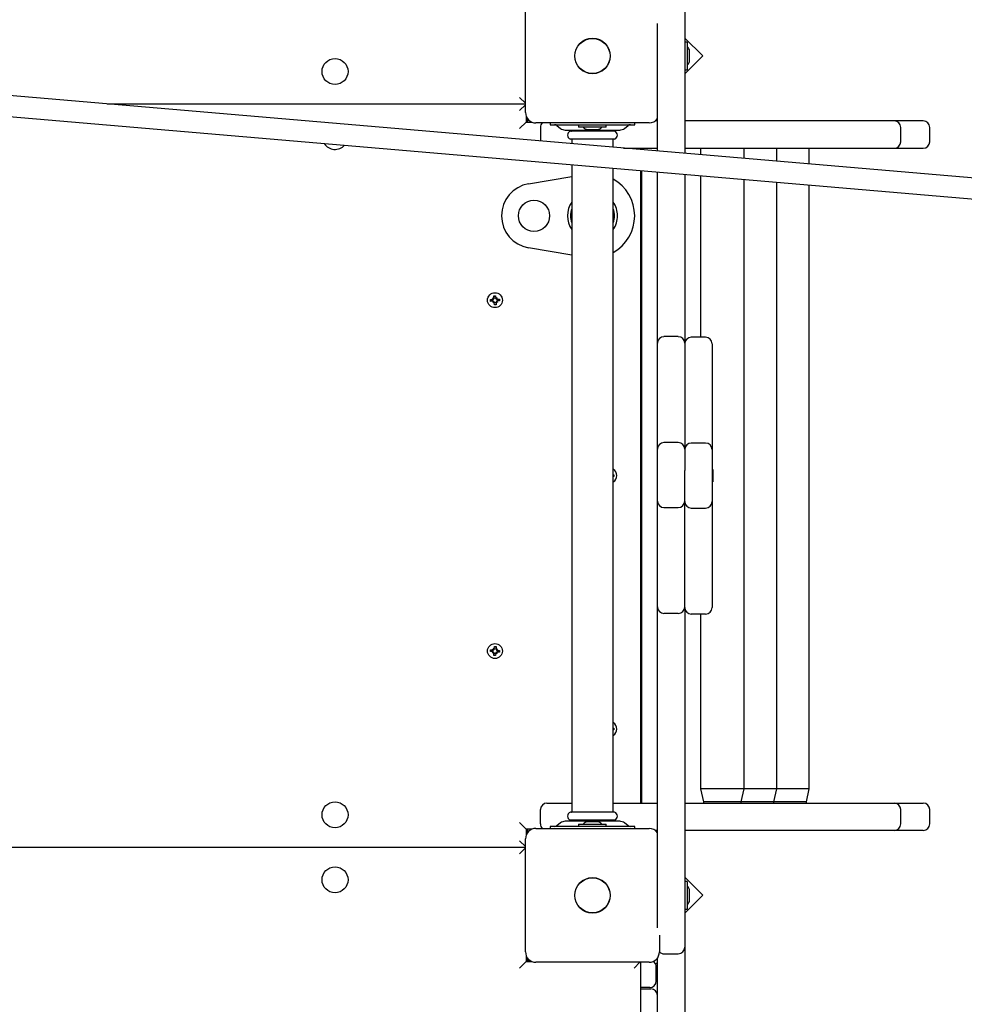
# Paper-space layout 'Основные габаритные размеры' of a CAD drawing. Units: millimetres. Extents: x 3.2 to 24.6, y 2.8 to 16.4.
# Drawn here: x 13.8 to 14.8, y 10.2 to 11.2 of the extents above; entities that cross this region are included whole.
import ezdxf

# ---------------------------------------------------------------- set-up
doc = ezdxf.new("R2010")
doc.units = ezdxf.units.MM
doc.header["$LTSCALE"] = 120
doc.header["$PDSIZE"] = -1
doc.linetypes.add('SLD-Сплошная', pattern=[0])
doc.layers.add('ПРИМЕЧАНИЯ', color=7, linetype='SLD-Сплошная')
doc.styles.add('SLDTEXTSTYLE1', font='isocpeui.ttf')
doc.dimstyles.new('SLDDIMSTYLE4', dxfattribs={"dimtxt": 0.36, "dimasz": 0.36, "dimexe": 0, "dimexo": 0.0625, "dimgap": 0.09, "dimtad": 2, "dimlfac": 0.75, "dimrnd": 1e-09, "dimzin": 12, "dimdsep": 46, "dimtxsty": 'SLDTEXTSTYLE1', "dimsah": 1, "dimcen": 0.09, "dimadec": 0, "dimazin": 3, "dimtfac": 1, "dimtdec": 3, "dimtofl": 0, "dimtmove": 0, "dimatfit": 3, "dimfxl": 1, "dimfrac": 2, "dimtolj": 1, "dimtzin": 12, "dimarcsym": 0})

# ---------------------------------------------------------------- blocks, each defined once
blk = doc.blocks.new('_D_6')
at = {"layer": 'Defpoints', "color": 0, "transparency": 16777216}
for p in [(22.024, 10.6663), (3.1773, 10.3697), (22.024, 3.3954)]:
    blk.add_point(p, dxfattribs=at)
at = {"layer": 'ПРИМЕЧАНИЯ', "color": 0, "lineweight": -2, "transparency": 16777216}
for p, q in [((22.024, 10.6038), (22.024, 3.3954)), ((3.1773, 10.3072), (3.1773, 3.3954)), ((3.5373, 3.3954), (21.664, 3.3954))]:
    blk.add_line(p, q, dxfattribs=at)
at = {"layer": 'ПРИМЕЧАНИЯ', "color": 0, "transparency": 16777216}
for points in [[(3.5373, 3.4554), (3.5373, 3.3354), (3.1773, 3.3954)], [(21.664, 3.4554), (21.664, 3.3354), (22.024, 3.3954)]]:
    blk.add_solid(points, dxfattribs=at)
at = {"layer": 'ПРИМЕЧАНИЯ', "color": 0, "lineweight": 18, "transparency": 16777216, "insert": (12.6006, 3.3054), "char_height": 0.36, "attachment_point": 2, "style": 'SLDTEXTSTYLE1'}
blk.add_mtext('\\A1;14.14м', dxfattribs=at)
blk = doc.blocks.new('_D_7')
at = {"layer": 'Defpoints', "color": 0, "transparency": 16777216}
for p in [(14.4655, 16.3859), (24.0088, 16.3859), (14.504, 5.6445)]:
    blk.add_point(p, dxfattribs=at)
at = {"layer": 'ПРИМЕЧАНИЯ', "color": 0, "lineweight": -2, "transparency": 16777216}
for p, q in [((14.528, 16.3859), (24.0088, 16.3859)), ((24.0088, 6.0045), (24.0088, 16.0259)), ((14.5665, 5.6445), (24.0088, 5.6445))]:
    blk.add_line(p, q, dxfattribs=at)
at = {"layer": 'ПРИМЕЧАНИЯ', "color": 0, "transparency": 16777216}
for points in [[(23.9488, 16.0259), (24.0688, 16.0259), (24.0088, 16.3859)], [(23.9488, 6.0045), (24.0688, 6.0045), (24.0088, 5.6445)]]:
    blk.add_solid(points, dxfattribs=at)
at = {"layer": 'ПРИМЕЧАНИЯ', "color": 0, "transparency": 16777216, "insert": (24.0988, 11.0152), "char_height": 0.36, "attachment_point": 2, "rotation": 90, "style": 'SLDTEXTSTYLE1'}
blk.add_mtext('\\A1;8.06м', dxfattribs=at)
blk = doc.blocks.new('*D19')
at = {"layer": 'Defpoints', "color": 0, "transparency": 16777216}
for p in [(14.4373, 14.3859), (23.1206, 14.3859), (14.3573, 7.6445)]:
    blk.add_point(p, dxfattribs=at)
at = {"layer": 'ПРИМЕЧАНИЯ', "color": 0, "lineweight": -2, "transparency": 16777216}
for p, q in [((14.4998, 14.3859), (23.1206, 14.3859)), ((23.1206, 8.0045), (23.1206, 14.0259)), ((14.4198, 7.6445), (23.1206, 7.6445))]:
    blk.add_line(p, q, dxfattribs=at)
at = {"layer": 'ПРИМЕЧАНИЯ', "color": 0, "transparency": 16777216}
for points in [[(23.0606, 14.0259), (23.1806, 14.0259), (23.1206, 14.3859)], [(23.0606, 8.0045), (23.1806, 8.0045), (23.1206, 7.6445)]]:
    blk.add_solid(points, dxfattribs=at)
at = {"layer": 'ПРИМЕЧАНИЯ', "color": 0, "transparency": 16777216, "insert": (23.3906, 11.0152), "char_height": 0.36, "attachment_point": 5, "rotation": 90, "style": 'SLDTEXTSTYLE1'}
blk.add_mtext('\\A1;5.06м', dxfattribs=at)
blk = doc.blocks.new('*D20')
at = {"layer": 'Defpoints', "color": 0, "transparency": 16777216}
for p in [(20.024, 10.693), (5.8439, 10.4043), (20.024, 4.1608)]:
    blk.add_point(p, dxfattribs=at)
at = {"layer": 'ПРИМЕЧАНИЯ', "color": 0, "lineweight": -2, "transparency": 16777216}
for p, q in [((20.024, 10.6305), (20.024, 4.1608)), ((5.8439, 10.3418), (5.8439, 4.1608)), ((6.2039, 4.1608), (19.664, 4.1608))]:
    blk.add_line(p, q, dxfattribs=at)
at = {"layer": 'ПРИМЕЧАНИЯ', "color": 0, "transparency": 16777216}
for points in [[(6.2039, 4.2208), (6.2039, 4.1008), (5.8439, 4.1608)], [(19.664, 4.2208), (19.664, 4.1008), (20.024, 4.1608)]]:
    blk.add_solid(points, dxfattribs=at)
at = {"layer": 'ПРИМЕЧАНИЯ', "color": 0, "transparency": 16777216, "insert": (12.9339, 3.8908), "char_height": 0.36, "attachment_point": 5, "style": 'SLDTEXTSTYLE1'}
blk.add_mtext('\\A1;10.64м', dxfattribs=at)

psp = doc.layouts.new('Основные габаритные размеры')

# ---------------------------------------------------------------- linework, layer by layer
at = {"color": 7, "linetype": 'SLD-Сплошная', "lineweight": 25}
for p, q in [((14.3686, 11.1063), (14.3686, 11.2223)), ((14.532, 11.2172), (14.532, 11.0644)), ((14.504, 11.0667), (14.504, 11.1977)), ((14.5504, 11.1643), (14.532, 11.1827)), ((14.5344, 11.1785), (14.532, 11.1785)), ((14.5344, 11.1785), (14.5344, 11.1643)), ((16.6364, 10.8841), (13.3494, 11.1656)), ((14.532, 11.1459), (14.5504, 11.1643)), ((14.5344, 11.1643), (14.5344, 11.1501)), ((14.5368, 11.1597), (14.5368, 11.169)), ((13.3475, 11.1443), (16.6345, 10.8628)), ((14.532, 11.1501), (14.5344, 11.1501)), ((14.3686, 11.115), (13.9397, 11.115)), ((14.3626, 11.1217), (14.3686, 11.1157)), ((14.3626, 11.1083), (14.3686, 11.1143)), ((14.3626, 11.0897), (14.3693, 11.0963)), ((14.3693, 11.1026), (14.3693, 11.0963)), ((14.3693, 11.0963), (14.3756, 11.0963)), ((14.3706, 11.1001), (14.3706, 11.0963)), ((14.4953, 11.0957), (14.3793, 11.0957)), ((14.394, 11.0957), (14.394, 11.0937)), ((14.394, 11.0937), (14.3946, 11.0937)), ((14.3946, 11.0937), (14.4044, 11.0937)), ((14.4044, 11.0937), (14.4702, 11.0937)), ((14.4231, 11.0937), (14.4231, 11.0913)), ((14.4515, 11.0913), (14.4515, 11.0937)), ((14.4702, 11.0937), (14.48, 11.0937)), ((14.48, 11.0937), (14.4806, 11.0937)), ((14.4806, 11.0937), (14.4806, 11.0957)), ((14.504, 11.0977), (14.5015, 11.0977)), ((14.5976, 11.0977), (14.532, 11.0977)), ((14.6641, 11.0977), (14.5976, 11.0977)), ((14.7467, 11.0977), (14.6641, 11.0977)), ((14.7468, 11.0977), (14.7467, 11.0977)), ((14.7566, 11.0977), (14.7468, 11.0977)), ((14.7764, 11.0977), (14.7566, 11.0977)), ((14.384, 11.091), (14.384, 11.077)), ((14.4008, 11.0928), (14.4045, 11.09)), ((14.4094, 11.0883), (14.4652, 11.0883)), ((14.4598, 11.087), (14.4148, 11.087)), ((14.416, 11.0883), (14.416, 11.0874)), ((14.4515, 11.0913), (14.4231, 11.0913)), ((14.4326, 11.0889), (14.442, 11.0889)), ((14.4586, 11.0874), (14.4586, 11.0883)), ((14.4701, 11.09), (14.4738, 11.0928)), ((14.7535, 11.0763), (14.7535, 11.091)), ((14.7831, 11.0763), (14.7831, 11.091)), ((14.4598, 11.079), (14.4148, 11.079)), ((14.416, 11.0786), (14.416, 11.0742)), ((14.4586, 11.0706), (14.4586, 11.0786)), ((14.4691, 11.0697), (14.504, 11.0697)), ((14.4866, 11.0697), (14.4866, 11.0682)), ((14.488, 11.0681), (14.488, 11.0697)), ((14.532, 11.0697), (14.5976, 11.0697)), ((14.548, 11.0697), (14.548, 11.0629)), ((14.5927, 11.0591), (14.5927, 11.0697)), ((14.5976, 11.0697), (14.6641, 11.0697)), ((14.6262, 11.0562), (14.6262, 11.0697)), ((14.6596, 11.0534), (14.6596, 11.0697)), ((14.6641, 11.0697), (14.7467, 11.0697)), ((14.7467, 11.0697), (14.7468, 11.0697)), ((14.7468, 11.0697), (14.7566, 11.0697)), ((14.7566, 11.0697), (14.7764, 11.0697)), ((14.416, 11.0528), (14.416, 10.3887)), ((14.4586, 10.3887), (14.4586, 11.0492)), ((14.4866, 11.0468), (14.4866, 10.3977)), ((14.488, 10.3977), (14.488, 11.0466)), ((14.504, 10.8696), (14.504, 11.0453)), ((14.532, 11.0429), (14.532, 10.8696)), ((14.3717, 11.0332), (14.416, 11.0407)), ((14.548, 11.0415), (14.548, 10.8757)), ((14.5927, 10.4123), (14.5927, 11.0377)), ((14.6262, 10.4123), (14.6262, 11.0348)), ((14.6596, 10.4123), (14.6596, 11.0319)), ((14.416, 10.96), (14.3717, 10.9675)), ((14.3326, 10.9143), (14.3349, 10.9145)), ((14.3328, 10.9124), (14.3326, 10.9143)), ((14.3351, 10.9126), (14.3328, 10.9124)), ((14.3334, 10.9143), (14.3333, 10.9137)), ((14.3333, 10.9137), (14.3335, 10.9125)), ((14.3349, 10.9126), (14.3347, 10.9144)), ((14.3349, 10.9158), (14.3361, 10.9152)), ((14.3356, 10.9147), (14.3349, 10.9158)), ((14.3358, 10.915), (14.3349, 10.9158)), ((14.3352, 10.9112), (14.3358, 10.9125)), ((14.336, 10.9121), (14.3352, 10.9112)), ((14.3363, 10.912), (14.3352, 10.9112)), ((14.3359, 10.9149), (14.3358, 10.915)), ((14.3358, 10.915), (14.3359, 10.9149)), ((14.336, 10.9121), (14.336, 10.9123)), ((14.3361, 10.9122), (14.336, 10.9121)), ((14.3361, 10.9182), (14.3379, 10.9183)), ((14.3362, 10.9159), (14.3361, 10.9182)), ((14.3362, 10.9161), (14.3381, 10.9162)), ((14.3367, 10.909), (14.3365, 10.9113)), ((14.3379, 10.9183), (14.3381, 10.916)), ((14.3383, 10.9154), (14.3394, 10.9161)), ((14.3384, 10.9114), (14.3385, 10.9091)), ((14.3385, 10.9151), (14.3386, 10.9152)), ((14.3398, 10.9115), (14.3385, 10.9121)), ((14.3386, 10.9152), (14.3394, 10.9161)), ((14.3386, 10.9152), (14.3386, 10.9151)), ((14.3387, 10.9125), (14.3388, 10.9123)), ((14.3388, 10.9123), (14.3387, 10.9124)), ((14.3394, 10.9161), (14.3388, 10.9149)), ((14.3388, 10.9123), (14.3398, 10.9115)), ((14.339, 10.9127), (14.3398, 10.9115)), ((14.3395, 10.9148), (14.3418, 10.9149)), ((14.3397, 10.9148), (14.3399, 10.9129)), ((14.342, 10.9131), (14.3397, 10.9129)), ((14.3418, 10.9149), (14.342, 10.9131)), ((14.3384, 10.9112), (14.3365, 10.9111)), ((14.3385, 10.9091), (14.3367, 10.909)), ((14.5253, 10.8763), (14.5106, 10.8763)), ((14.5533, 10.8757), (14.5386, 10.8757)), ((14.504, 10.7764), (14.504, 10.8696)), ((14.532, 10.8696), (14.532, 10.7764)), ((14.56, 10.869), (14.56, 10.7758)), ((14.504, 10.7609), (14.504, 10.7764)), ((14.532, 10.7764), (14.532, 10.7609)), ((14.56, 10.7758), (14.56, 10.7604)), ((14.504, 10.7076), (14.504, 10.7609)), ((14.5253, 10.7676), (14.5106, 10.7676)), ((14.532, 10.7609), (14.532, 10.7391)), ((14.5533, 10.767), (14.5386, 10.767)), ((14.56, 10.7604), (14.56, 10.7596)), ((14.56, 10.7596), (14.56, 10.707)), ((14.5608, 10.7401), (14.56, 10.7401)), ((14.5608, 10.7401), (14.5608, 10.731)), ((14.4586, 10.7346), (14.4592, 10.7346)), ((14.4592, 10.7327), (14.4586, 10.7327)), ((14.4592, 10.7346), (14.4592, 10.7327)), ((14.532, 10.707), (14.532, 10.7391)), ((14.5608, 10.731), (14.5608, 10.7273)), ((14.56, 10.7273), (14.5608, 10.7273)), ((14.504, 10.6921), (14.504, 10.7076)), ((14.5106, 10.7009), (14.5253, 10.7009)), ((14.532, 10.6915), (14.532, 10.707)), ((14.5386, 10.7003), (14.5533, 10.7003)), ((14.56, 10.707), (14.56, 10.6915)), ((14.504, 10.5989), (14.504, 10.6921)), ((14.532, 10.5983), (14.532, 10.6915)), ((14.56, 10.6915), (14.56, 10.5983)), ((14.504, 10.2696), (14.504, 10.5989)), ((14.532, 10.5983), (14.532, 10.2501)), ((14.5253, 10.5923), (14.5106, 10.5923)), ((14.5533, 10.5917), (14.5386, 10.5917)), ((14.548, 10.5917), (14.548, 10.4123)), ((14.3365, 10.556), (14.3367, 10.5583)), ((14.3367, 10.5583), (14.3385, 10.5582)), ((14.3385, 10.5582), (14.3384, 10.5559)), ((14.3326, 10.5531), (14.3328, 10.5549)), ((14.3349, 10.5529), (14.3326, 10.5531)), ((14.3328, 10.5549), (14.3351, 10.5548)), ((14.3335, 10.5549), (14.3333, 10.5537)), ((14.3333, 10.5537), (14.3334, 10.553)), ((14.3347, 10.5529), (14.3349, 10.5548)), ((14.3349, 10.5515), (14.3356, 10.5527)), ((14.3358, 10.5523), (14.3349, 10.5515)), ((14.3361, 10.5521), (14.3349, 10.5515)), ((14.3352, 10.5561), (14.3363, 10.5554)), ((14.3358, 10.5549), (14.3352, 10.5561)), ((14.336, 10.5552), (14.3352, 10.5561)), ((14.3358, 10.5523), (14.3359, 10.5525)), ((14.3359, 10.5524), (14.3358, 10.5523)), ((14.336, 10.5552), (14.3361, 10.5551)), ((14.336, 10.5551), (14.336, 10.5552)), ((14.3361, 10.5491), (14.3362, 10.5514)), ((14.3379, 10.549), (14.3361, 10.5491)), ((14.3381, 10.5511), (14.3362, 10.5512)), ((14.3365, 10.5562), (14.3384, 10.5561)), ((14.3381, 10.5513), (14.3379, 10.549)), ((14.3394, 10.5512), (14.3383, 10.552)), ((14.3385, 10.5552), (14.3398, 10.5558)), ((14.3386, 10.5521), (14.3385, 10.5522)), ((14.3386, 10.5523), (14.3386, 10.5521)), ((14.3386, 10.5521), (14.3394, 10.5512)), ((14.3388, 10.555), (14.3387, 10.5549)), ((14.3387, 10.5549), (14.3388, 10.555)), ((14.3388, 10.555), (14.3398, 10.5558)), ((14.3388, 10.5525), (14.3394, 10.5512)), ((14.3398, 10.5558), (14.339, 10.5547)), ((14.3418, 10.5524), (14.3395, 10.5526)), ((14.3397, 10.5545), (14.342, 10.5543)), ((14.3399, 10.5544), (14.3397, 10.5526)), ((14.342, 10.5543), (14.3418, 10.5524)), ((14.4586, 10.4746), (14.4592, 10.4746)), ((14.4592, 10.4727), (14.4586, 10.4727)), ((14.4592, 10.4746), (14.4592, 10.4727)), ((14.548, 10.4123), (14.551, 10.399)), ((14.5927, 10.4123), (14.548, 10.4123)), ((14.5927, 10.4123), (14.548, 10.4123)), ((14.5897, 10.399), (14.5927, 10.4123)), ((14.6262, 10.4123), (14.5927, 10.4123)), ((14.6262, 10.4123), (14.5927, 10.4123)), ((14.6232, 10.399), (14.6262, 10.4123)), ((14.6596, 10.4123), (14.6262, 10.4123)), ((14.6596, 10.4123), (14.6262, 10.4123)), ((14.6566, 10.399), (14.6596, 10.4123)), ((14.3906, 10.3977), (14.416, 10.3977)), ((14.4586, 10.3977), (14.504, 10.3977)), ((14.532, 10.3977), (14.5976, 10.3977)), ((14.551, 10.399), (14.551, 10.3977)), ((14.5897, 10.399), (14.551, 10.399)), ((14.6232, 10.399), (14.5896, 10.399)), ((14.5897, 10.3977), (14.5897, 10.399)), ((14.5976, 10.3977), (14.6641, 10.3977)), ((14.6566, 10.399), (14.6231, 10.399)), ((14.6232, 10.3977), (14.6232, 10.399)), ((14.6566, 10.3977), (14.6566, 10.399)), ((14.6641, 10.3977), (14.7467, 10.3977)), ((14.7467, 10.3977), (14.7468, 10.3977)), ((14.7468, 10.3977), (14.7566, 10.3977)), ((14.7566, 10.3977), (14.7764, 10.3977)), ((14.384, 10.3763), (14.384, 10.391)), ((14.4598, 10.3883), (14.4148, 10.3883)), ((14.7535, 10.3763), (14.7535, 10.391)), ((14.7831, 10.3763), (14.7831, 10.391)), ((14.3693, 10.371), (14.3626, 10.3777)), ((14.4045, 10.3773), (14.4008, 10.3745)), ((14.4652, 10.379), (14.4094, 10.379)), ((14.4598, 10.3803), (14.4148, 10.3803)), ((14.416, 10.3799), (14.416, 10.379)), ((14.4231, 10.3761), (14.4231, 10.3737)), ((14.4231, 10.3761), (14.4515, 10.3761)), ((14.4373, 10.3785), (14.4326, 10.3785)), ((14.442, 10.3785), (14.4373, 10.3785)), ((14.4515, 10.3737), (14.4515, 10.3761)), ((14.4586, 10.379), (14.4586, 10.3799)), ((14.4738, 10.3745), (14.4701, 10.3773)), ((14.3756, 10.371), (14.3693, 10.371)), ((14.3693, 10.371), (14.3693, 10.3647)), ((14.3706, 10.371), (14.3706, 10.3672)), ((14.3793, 10.3717), (14.4953, 10.3717)), ((14.394, 10.3737), (14.394, 10.3717)), ((14.3946, 10.3737), (14.394, 10.3737)), ((14.4044, 10.3737), (14.3946, 10.3737)), ((14.4702, 10.3737), (14.4044, 10.3737)), ((14.48, 10.3737), (14.4702, 10.3737)), ((14.4806, 10.3737), (14.48, 10.3737)), ((14.4806, 10.3717), (14.4806, 10.3737)), ((14.504, 10.3697), (14.5015, 10.3697)), ((14.5976, 10.3697), (14.532, 10.3697)), ((14.6641, 10.3697), (14.5976, 10.3697)), ((14.7467, 10.3697), (14.6641, 10.3697)), ((14.7468, 10.3697), (14.7467, 10.3697)), ((14.7566, 10.3697), (14.7468, 10.3697)), ((14.7764, 10.3697), (14.7566, 10.3697)), ((14.3686, 10.353), (14.3626, 10.359)), ((14.3686, 10.245), (14.3686, 10.361)), ((13.0777, 10.3523), (14.3686, 10.3523)), ((14.3626, 10.3457), (14.3686, 10.3517)), ((14.5504, 10.3031), (14.532, 10.3215)), ((14.5344, 10.3172), (14.532, 10.3172)), ((14.5344, 10.3172), (14.5344, 10.303)), ((14.5368, 10.2983), (14.5368, 10.3077)), ((14.532, 10.2846), (14.5504, 10.3031)), ((14.5344, 10.303), (14.5344, 10.2888)), ((14.532, 10.2888), (14.5344, 10.2888)), ((14.506, 10.262), (14.506, 10.245)), ((14.532, 10.2501), (14.532, 10.2497)), ((14.532, 10.2497), (14.532, 10.0478)), ((14.3626, 10.2283), (14.3693, 10.235)), ((14.3693, 10.2413), (14.3693, 10.235)), ((14.3693, 10.235), (14.3756, 10.235)), ((14.3706, 10.2388), (14.3706, 10.235)), ((14.3706, 10.2363), (14.3731, 10.2363)), ((14.504, 10.0478), (14.504, 10.2388)), ((14.5106, 10.243), (14.5253, 10.243)), ((14.4953, 10.2343), (14.3793, 10.2343)), ((14.486, 10.2343), (14.48, 10.2283)), ((14.4866, 10.2343), (14.4866, 8.9103)), ((14.5026, 10.215), (14.5026, 10.2297)), ((14.496, 10.2083), (14.4866, 10.2083)), ((14.4866, 10.207), (14.4973, 10.207))]:
    psp.add_line(p, q, dxfattribs=at)
at = {"color": 7, "linetype": 'SLD-Сплошная', "lineweight": 25, "flags": 128}
for points in [[(14.338, 10.9176), (14.3366, 10.9176), (14.3361, 10.9175)], [(14.3412, 10.913), (14.3413, 10.9137), (14.3411, 10.9149)], [(14.3366, 10.9097), (14.338, 10.9097), (14.3385, 10.9099)], [(14.3361, 10.5499), (14.3366, 10.5497), (14.338, 10.5497)], [(14.3385, 10.5575), (14.338, 10.5576), (14.3366, 10.5576)], [(14.3411, 10.5525), (14.3413, 10.5537), (14.3412, 10.5543)]]:
    psp.add_lwpolyline(points, dxfattribs=at)
at = {"color": 7, "linetype": 'SLD-Сплошная', "lineweight": 25}
for centre, radius in [((14.4373, 11.1643), 0.0182), ((14.4373, 11.1643), 0.018), ((14.1733, 11.1483), 0.0133), ((14.3773, 11.0003), 0.016), ((14.3373, 10.9137), 0.00767), ((14.3373, 10.5537), 0.00767), ((14.1733, 10.3857), 0.0133), ((14.1733, 10.319), 0.0133), ((14.4373, 10.303), 0.0182), ((14.4373, 10.303), 0.018)]:
    psp.add_circle(centre, radius, dxfattribs=at)
for centre, radius, start, end in [((14.5304, 11.169), 0.00641, 360, 51.282), ((14.5304, 11.1597), 0.00641, 308.718, 0), ((14.3793, 11.1063), 0.0107, 180, 270), ((14.3906, 11.091), 0.00667, 135.573, 180), ((14.3983, 11.0897), 0.004, 52.4314, 90), ((14.4763, 11.0897), 0.004, 90, 127.5686), ((14.4953, 11.1063), 0.0107, 270, 324.3409), ((14.7468, 11.091), 0.00667, 0, 90), ((14.7764, 11.091), 0.00667, 0, 90), ((14.4094, 11.0963), 0.008, 232.4314, 270), ((14.4158, 11.083), 0.00413, 104.5926, 255.4074), ((14.4156, 11.0874), 0.0004, 270, 0), ((14.4326, 11.0953), 0.00641, 218.718, 270), ((14.442, 11.0953), 0.00641, 270, 321.282), ((14.459, 11.0874), 0.0004, 180, 270), ((14.4588, 11.083), 0.00413, 284.5926, 75.4074), ((14.4652, 11.0963), 0.008, 270, 307.5686), ((14.1733, 11.0817), 0.0133, 212.9798, 317.5159), ((14.4156, 11.0786), 0.0004, 0, 90), ((14.459, 11.0786), 0.0004, 90, 180), ((14.7468, 11.0763), 0.00667, 270, 0), ((14.7764, 11.0763), 0.00667, 270, 0), ((14.3773, 11.0003), 0.0333, 99.5941, 260.4059), ((14.4373, 11.0003), 0.0433, 299.4924, 60.5076), ((14.4373, 11.0003), 0.0256, 146.4427, 213.5573), ((14.4373, 11.0003), 0.0256, 0, 33.5573), ((14.4373, 11.0003), 0.0225, 161.4074, 198.5926), ((14.4373, 11.0003), 0.0225, 341.4074, 18.5926), ((14.4373, 11.0003), 0.0256, 326.4427, 0), ((14.3349, 10.9158), 0.00137, 273.8883, 303.8883), ((14.3352, 10.9112), 0.00137, 63.8883, 93.8883), ((14.3349, 10.9158), 0.00137, 303.8883, 317.3128), ((14.3352, 10.9112), 0.00137, 50.4637, 63.8883), ((14.3349, 10.9158), 0.00137, 320.4637, 333.8883), ((14.3349, 10.9158), 0.00137, 333.8883, 3.8883), ((14.3352, 10.9112), 0.00137, 33.8883, 47.3128), ((14.3352, 10.9112), 0.00137, 3.8883, 33.8883), ((14.3394, 10.9161), 0.00137, 183.8883, 213.8883), ((14.3394, 10.9161), 0.00137, 213.8883, 227.3128), ((14.3398, 10.9115), 0.00137, 153.8883, 183.8883), ((14.3398, 10.9115), 0.00137, 140.4637, 153.8883), ((14.3394, 10.9161), 0.00137, 230.4637, 243.8883), ((14.3398, 10.9115), 0.00137, 123.8883, 137.3128), ((14.3394, 10.9161), 0.00137, 243.8883, 273.8883), ((14.3398, 10.9115), 0.00137, 93.8883, 123.8883), ((14.5106, 10.8696), 0.00667, 90, 180), ((14.5253, 10.8696), 0.00667, 0, 90), ((14.5386, 10.869), 0.00667, 90, 180), ((14.5533, 10.869), 0.00667, 0, 90), ((14.5106, 10.7609), 0.00667, 90, 180), ((14.5253, 10.7609), 0.00667, 0, 90), ((14.5386, 10.7604), 0.00667, 90, 180), ((14.5533, 10.7604), 0.00667, 0, 90), ((14.4546, 10.7337), 0.00767, 301.449, 58.551), ((14.5106, 10.7076), 0.00667, 180, 270), ((14.5253, 10.7076), 0.00667, 270, 0), ((14.5386, 10.707), 0.00667, 180, 270), ((14.5533, 10.707), 0.00667, 270, 0), ((14.5106, 10.5989), 0.00667, 180, 270), ((14.5253, 10.5989), 0.00667, 270, 0), ((14.5386, 10.5983), 0.00667, 180, 270), ((14.5533, 10.5983), 0.00667, 270, 0), ((14.3349, 10.5515), 0.00137, 56.1117, 86.1117), ((14.3352, 10.5561), 0.00137, 266.1117, 296.1117), ((14.3349, 10.5515), 0.00137, 42.6872, 56.1117), ((14.3352, 10.5561), 0.00137, 296.1117, 309.5363), ((14.3349, 10.5515), 0.00137, 26.1117, 39.5363), ((14.3352, 10.5561), 0.00137, 312.6872, 326.1117), ((14.3349, 10.5515), 0.00137, 356.1117, 26.1117), ((14.3352, 10.5561), 0.00137, 326.1117, 356.1117), ((14.3394, 10.5512), 0.00137, 146.1117, 176.1117), ((14.3394, 10.5512), 0.00137, 132.6872, 146.1117), ((14.3398, 10.5558), 0.00137, 176.1117, 206.1117), ((14.3398, 10.5558), 0.00137, 206.1117, 219.5363), ((14.3394, 10.5512), 0.00137, 116.1117, 129.5363), ((14.3398, 10.5558), 0.00137, 222.6872, 236.1117), ((14.3394, 10.5512), 0.00137, 86.1117, 116.1117), ((14.3398, 10.5558), 0.00137, 236.1117, 266.1117), ((14.4546, 10.4737), 0.00767, 301.449, 58.551), ((14.3906, 10.391), 0.00667, 90, 180), ((14.7468, 10.391), 0.00667, 0, 90), ((14.7764, 10.391), 0.00667, 0, 90), ((14.4158, 10.3843), 0.00413, 104.5926, 255.4074), ((14.4156, 10.3887), 0.0004, 270, 0), ((14.459, 10.3887), 0.0004, 180, 270), ((14.4588, 10.3843), 0.00413, 284.5926, 75.4074), ((14.3906, 10.3763), 0.00667, 180, 224.427), ((14.4094, 10.371), 0.008, 90, 127.5686), ((14.4156, 10.3799), 0.0004, 0, 90), ((14.4326, 10.3721), 0.00641, 90, 141.282), ((14.442, 10.3721), 0.00641, 38.718, 90), ((14.459, 10.3799), 0.0004, 90, 180), ((14.4652, 10.371), 0.008, 52.4314, 90), ((14.7468, 10.3763), 0.00667, 270, 0), ((14.7764, 10.3763), 0.00667, 270, 0), ((14.3793, 10.361), 0.0107, 90, 180), ((14.3983, 10.3777), 0.004, 270, 307.5686), ((14.4763, 10.3777), 0.004, 232.4314, 270), ((14.4953, 10.361), 0.0107, 35.6591, 90), ((14.5304, 10.3077), 0.00641, 360, 51.282), ((14.5304, 10.2983), 0.00641, 308.718, 0), ((14.3793, 10.245), 0.0107, 180, 270), ((14.4953, 10.245), 0.0107, 270, 0), ((14.5106, 10.2497), 0.00667, 225.568, 270), ((14.5253, 10.2497), 0.00667, 270, 0), ((14.496, 10.2297), 0.00667, 0, 56.8085), ((14.4986, 10.2417), 0.00933, 289.855, 304.8499), ((14.496, 10.215), 0.00667, 270, 0), ((14.4973, 10.2003), 0.00667, 0, 90)]:
    psp.add_arc(centre, radius, start, end, dxfattribs=at)

# ---------------------------------------------------------------- dimensions: what is measured, and where the dimension line sits
at = {"layer": 'ПРИМЕЧАНИЯ', "color": 8}
dim = psp.add_linear_dim(base=(24.0088, 16.3859), p1=(14.504, 5.6445), p2=(14.4655, 16.3859), angle=90, text='<>м', dimstyle='SLDDIMSTYLE4', dxfattribs=at)
dim.commit()
dim.dimension.update_dxf_attribs({"geometry": '_D_7', "text_midpoint": (24.0088, 11.0152), "dimtype": 160})
at = {"layer": 'ПРИМЕЧАНИЯ'}
dim = psp.add_linear_dim(base=(23.1206, 14.3859), p1=(14.3573, 7.6445), p2=(14.4373, 14.3859), angle=90, text='<>м', dimstyle='SLDDIMSTYLE4', dxfattribs=at)
dim.commit()
dim.dimension.update_dxf_attribs({"geometry": '*D19', "text_midpoint": (23.3906, 11.0152)})
dim = psp.add_linear_dim(base=(20.024, 4.1608), p1=(5.8439, 10.4043), p2=(20.024, 10.693), text='<>м', dimstyle='SLDDIMSTYLE4', dxfattribs=at)
dim.commit()
dim.dimension.update_dxf_attribs({"geometry": '*D20', "text_midpoint": (12.9339, 3.8908)})
at = {"layer": 'ПРИМЕЧАНИЯ', "color": 8, "lineweight": 18}
dim = psp.add_linear_dim(base=(22.024, 3.3954), p1=(3.1773, 10.3697), p2=(22.024, 10.6663), angle=0, text='<>м', dimstyle='SLDDIMSTYLE4', dxfattribs=at)
dim.commit()
dim.dimension.update_dxf_attribs({"geometry": '_D_6', "text_midpoint": (12.6006, 3.3954), "dimtype": 160})

doc.saveas('drawing.dxf')
